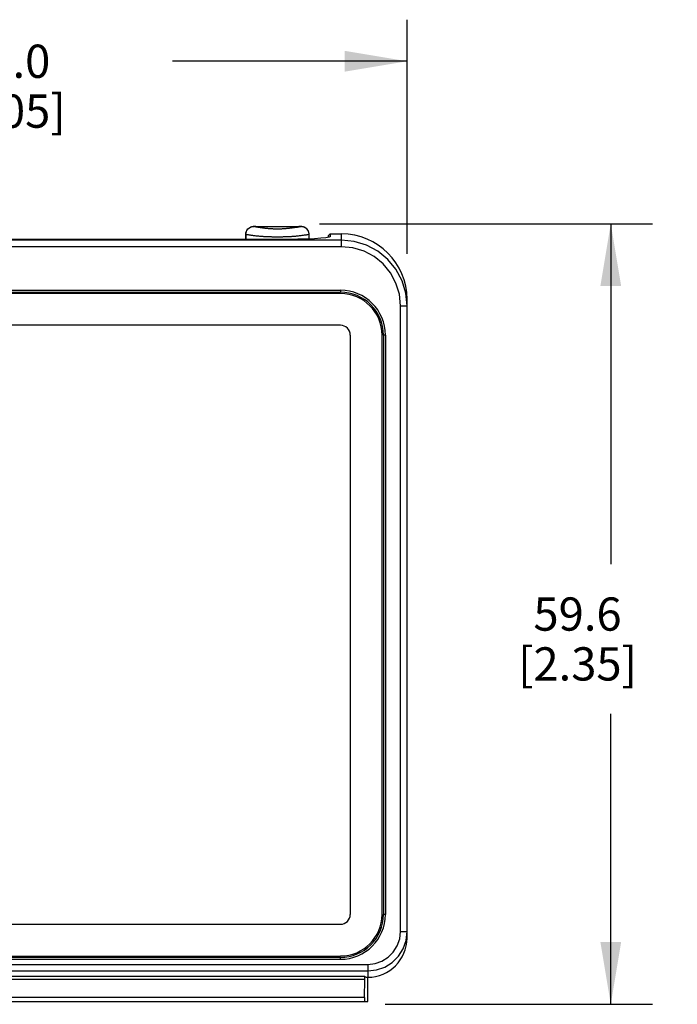
# Model space of a CAD drawing. Units: inches. Extents: x 0.7 to 21.3, y 0.5 to 16.
# Drawn here: x 8.5 to 10.5, y 8.2 to 11.2 of the extents above; entities that cross this region are included whole.
import ezdxf

# ---------------------------------------------------------------- set-up
doc = ezdxf.new("R2010")
doc.units = ezdxf.units.IN
doc.header["$LTSCALE"] = 1.21
doc.header["$MEASUREMENT"] = 0
doc.layers.get('0').update_dxf_attribs({"linetype": 'CONTINUOUS'})
doc.layers.add('AXIS', color=7, linetype='CONTINUOUS')
doc.layers.add('DRIVEN_DIMS', color=7, linetype='CONTINUOUS')
doc.dimstyles.new('DIMSTYLE_1', dxfattribs={"dimtxt": 0.1, "dimasz": 0.1875, "dimexe": 0.125, "dimexo": 0.0625, "dimgap": 0.1, "dimtad": 0, "dimtih": 1, "dimtoh": 1, "dimdec": 1, "dimzin": 0, "dimdsep": 46, "dimtxsty": 'STANDARD', "dimblk": '_FILLED', "dimblk1": '_FILLED', "dimblk2": '_FILLED', "dimcen": 0.09, "dimadec": 3, "dimazin": 0, "dimtp": 0.005, "dimtm": 0.005, "dimtfac": 1, "dimtdec": 3, "dimtofl": 0, "dimtmove": 0, "dimatfit": 3, "dimldrblk": '_FILLED', "dimfxl": 1, "dimtolj": 1, "dimtzin": 0, "dimarcsym": 0})

# ---------------------------------------------------------------- blocks, each defined once
blk = doc.blocks.new('_FILLED')
at = {"color": 0, "linetype": 'BYBLOCK'}
blk.add_solid([(0, 0), (-1, 0.167), (-1, -0.167)], dxfattribs=at)
blk = doc.blocks.new('*D4')
at = {"layer": 'DRIVEN_DIMS', "color": 7, "linetype": 'CONTINUOUS'}
for p, q in [((9.3988, 10.5395), (10.3997, 10.5395)), ((10.2747, 10.5395), (10.2747, 9.5155)), ((10.2747, 8.1915), (10.2747, 9.0655)), ((9.5968, 8.1915), (10.3997, 8.1915))]:
    blk.add_line(p, q, dxfattribs=at)
at = {"layer": 'DRIVEN_DIMS', "color": 7, "linetype": 'CONTINUOUS', "xscale": 0.1875, "yscale": 0.1875, "zscale": 0.1875}
for p, rotation in [((10.2747, 10.5395), 90), ((10.2747, 8.1915), 270)]:
    blk.add_blockref('_FILLED', p, dxfattribs=dict(at, rotation=rotation))
at = {"layer": 'DRIVEN_DIMS', "color": 7, "linetype": 'CONTINUOUS', "insert": (10.1747, 9.4155), "char_height": 0.1, "width": 0.6, "attachment_point": 2, "line_spacing_factor": 0.9}
blk.add_mtext('59.6\\P[2.35]', dxfattribs=at)
blk = doc.blocks.new('*D5')
at = {"layer": 'DRIVEN_DIMS', "color": 7, "linetype": 'CONTINUOUS'}
for p, q in [((7.6149, 10.4089), (7.6149, 11.1534)), ((9.6621, 10.4491), (9.6621, 11.1534)), ((7.6149, 11.0284), (8.157, 11.0284)), ((9.6621, 11.0284), (8.957, 11.0284))]:
    blk.add_line(p, q, dxfattribs=at)
at = {"layer": 'DRIVEN_DIMS', "color": 7, "linetype": 'CONTINUOUS', "xscale": 0.1875, "yscale": 0.1875, "zscale": 0.1875, "rotation": 180}
blk.add_blockref('_FILLED', (7.6149, 11.0284), dxfattribs=at)
at = {"layer": 'DRIVEN_DIMS', "color": 7, "linetype": 'CONTINUOUS', "xscale": 0.1875, "yscale": 0.1875, "zscale": 0.1875}
blk.add_blockref('_FILLED', (9.6621, 11.0284), dxfattribs=at)
at = {"layer": 'DRIVEN_DIMS', "color": 7, "linetype": 'CONTINUOUS', "insert": (8.457, 11.0784), "char_height": 0.1, "width": 0.6, "attachment_point": 2, "line_spacing_factor": 0.9}
blk.add_mtext('52.0\\P[2.05]', dxfattribs=at)

msp = doc.modelspace()

# ---------------------------------------------------------------- linework, layer by layer
at = {"color": 7, "linetype": 'CONTINUOUS'}
for p, q in [((9.2041, 10.5303), (9.2006, 10.5309)), ((9.2041, 10.531), (9.2019, 10.531)), ((9.2039, 10.531), (9.2041, 10.531)), ((9.2071, 10.531), (9.2041, 10.531)), ((9.2067, 10.531), (9.2071, 10.531)), ((9.2071, 10.531), (9.3363, 10.531)), ((9.2611, 10.5236), (9.2583, 10.5238)), ((9.2636, 10.5235), (9.2611, 10.5236)), ((9.2659, 10.5234), (9.2636, 10.5235)), ((9.2681, 10.5233), (9.2659, 10.5234)), ((9.2697, 10.5233), (9.2681, 10.5233)), ((9.271, 10.5233), (9.2697, 10.5233)), ((9.2813, 10.5235), (9.2787, 10.5234)), ((9.2842, 10.5236), (9.2813, 10.5235)), ((9.2871, 10.5238), (9.2842, 10.5236)), ((9.2903, 10.524), (9.2871, 10.5238)), ((9.3375, 10.531), (9.3363, 10.531)), ((9.3376, 10.531), (9.3363, 10.531)), ((9.3405, 10.531), (9.3375, 10.531)), ((9.3376, 10.531), (9.338, 10.531)), ((9.3427, 10.531), (9.3404, 10.531)), ((9.3421, 10.531), (9.3427, 10.531)), ((9.3435, 10.531), (9.3427, 10.531)), ((9.3443, 10.5309), (9.3435, 10.531)), ((9.345, 10.5309), (9.3443, 10.5309)), ((9.3458, 10.5309), (9.345, 10.5309)), ((9.347, 10.5307), (9.3458, 10.5309)), ((9.3483, 10.5306), (9.3469, 10.5307)), ((9.3496, 10.5303), (9.3482, 10.5306)), ((9.3511, 10.5299), (9.3496, 10.5303)), ((9.3525, 10.5294), (9.351, 10.5299)), ((9.354, 10.5288), (9.3525, 10.5294)), ((9.3554, 10.5281), (9.354, 10.5288)), ((9.3569, 10.5272), (9.3554, 10.5281)), ((9.3583, 10.5262), (9.3568, 10.5272)), ((9.3596, 10.5252), (9.3582, 10.5263)), ((9.3609, 10.5239), (9.3596, 10.5252)), ((9.3621, 10.5226), (9.3609, 10.524)), ((9.3633, 10.5212), (9.3621, 10.5226)), ((9.3643, 10.5196), (9.3633, 10.5212)), ((9.3653, 10.5179), (9.3643, 10.5196)), ((9.3661, 10.5161), (9.3653, 10.5179)), ((9.3668, 10.5142), (9.3661, 10.5161)), ((9.4653, 10.49), (7.8484, 10.49)), ((9.3066, 10.4926), (8.1625, 10.4926)), ((9.1769, 10.5081), (9.1769, 10.5073)), ((9.1769, 10.5073), (9.1769, 10.4926)), ((9.177, 10.5073), (9.1769, 10.5073)), ((9.177, 10.5073), (9.177, 10.4926)), ((9.1807, 10.5066), (9.177, 10.5073)), ((9.2658, 10.4997), (9.2612, 10.4997)), ((9.2713, 10.4997), (9.2658, 10.4997)), ((9.277, 10.4997), (9.2713, 10.4997)), ((9.283, 10.4997), (9.277, 10.4997)), ((9.3677, 10.4938), (9.3677, 10.5073)), ((9.3678, 10.5073), (9.3677, 10.5073)), ((9.3678, 10.5073), (9.3678, 10.508)), ((9.3678, 10.5073), (9.3678, 10.508)), ((9.3678, 10.4938), (9.3678, 10.5073)), ((9.4307, 10.509), (9.4248, 10.5032)), ((9.4248, 10.5032), (9.4248, 10.4985)), ((9.4305, 10.5002), (9.4275, 10.499)), ((9.4307, 10.5005), (9.4305, 10.5002)), ((9.4307, 10.509), (9.4307, 10.5005)), ((9.4653, 10.4703), (9.4653, 10.509)), ((9.4653, 10.4703), (7.8484, 10.4703)), ((8.122, 10.3397), (9.4621, 10.3397)), ((9.4621, 10.3397), (9.4621, 10.3338)), ((8.122, 10.3338), (9.4621, 10.3338)), ((9.4621, 10.3296), (8.122, 10.3296)), ((9.6621, 8.3909), (9.6621, 10.3122)), ((9.6424, 10.2926), (9.6621, 10.2926)), ((9.6424, 8.4102), (9.6424, 10.2926)), ((9.5871, 8.4618), (9.5871, 10.2047)), ((9.5972, 10.2047), (9.5913, 10.2047)), ((9.5913, 10.2047), (9.5913, 8.4618)), ((9.5972, 10.2047), (9.5972, 8.4618)), ((9.5972, 8.4618), (9.5913, 8.4618)), ((9.6424, 8.4102), (9.6621, 8.4102)), ((9.6592, 8.3839), (9.6621, 8.4102)), ((8.3495, 8.3368), (9.4621, 8.3368)), ((9.4621, 8.3326), (8.3495, 8.3326)), ((9.4621, 8.3267), (8.3495, 8.3267)), ((9.4621, 8.3267), (9.4621, 8.3326)), ((8.3304, 8.3115), (9.544, 8.3115)), ((9.544, 8.3115), (9.544, 8.2728)), ((8.3304, 8.2918), (9.544, 8.2918)), ((9.5356, 8.2663), (8.3576, 8.2663)), ((9.5353, 8.2751), (8.3578, 8.2751)), ((9.5339, 8.2118), (9.5356, 8.2663)), ((9.544, 8.2), (9.544, 8.2728)), ((9.5339, 8.2118), (8.3592, 8.2118)), ((8.3491, 8.2), (9.544, 8.2))]:
    msp.add_line(p, q, dxfattribs=at)
for points in [[(9.1995, 10.5309), (9.1985, 10.5308), (9.1973, 10.5307), (9.1959, 10.5304), (9.1945, 10.5301), (9.193, 10.5297), (9.1915, 10.5291), (9.19, 10.5284), (9.1886, 10.5276), (9.1871, 10.5267), (9.1857, 10.5256), (9.1843, 10.5244), (9.183, 10.5231), (9.1818, 10.5216), (9.1807, 10.52), (9.1796, 10.5183), (9.1788, 10.5164), (9.1781, 10.5145), (9.1775, 10.5124), (9.1771, 10.5103), (9.1769, 10.5081)], [(9.177, 10.5073), (9.1778, 10.5134), (9.1802, 10.5191), (9.1839, 10.524), (9.1888, 10.5277), (9.1945, 10.5301), (9.2006, 10.5309)], [(9.2019, 10.531), (9.201, 10.5309), (9.2003, 10.5309), (9.1995, 10.5309)], [(9.2006, 10.5309), (9.2006, 10.5309), (9.201, 10.5309), (9.2017, 10.531)], [(9.2083, 10.5295), (9.2062, 10.5299), (9.2041, 10.5303)], [(9.2583, 10.5238), (9.2552, 10.524), (9.2535, 10.5241), (9.2517, 10.5242), (9.2498, 10.5244), (9.2478, 10.5245), (9.2457, 10.5247), (9.2435, 10.5249), (9.2411, 10.5251), (9.2386, 10.5254), (9.236, 10.5257), (9.2335, 10.526), (9.2309, 10.5263), (9.2285, 10.5266), (9.226, 10.5269), (9.2236, 10.5272), (9.2213, 10.5275), (9.2191, 10.5278), (9.2169, 10.5282), (9.2148, 10.5285), (9.2126, 10.5288), (9.2105, 10.5292), (9.2083, 10.5295)], [(9.2787, 10.5234), (9.2766, 10.5233), (9.2757, 10.5233), (9.2748, 10.5233), (9.274, 10.5233), (9.2733, 10.5233), (9.2727, 10.5232), (9.2722, 10.5232), (9.2716, 10.5233), (9.271, 10.5233)], [(9.3371, 10.5296), (9.3352, 10.5293), (9.3332, 10.529), (9.3313, 10.5287), (9.3294, 10.5284), (9.3273, 10.5281), (9.3251, 10.5278), (9.3229, 10.5275), (9.3205, 10.5271), (9.3181, 10.5268), (9.3156, 10.5265), (9.313, 10.5262), (9.3102, 10.5258), (9.3074, 10.5255), (9.3048, 10.5253), (9.3024, 10.525), (9.3001, 10.5248), (9.298, 10.5246), (9.2959, 10.5244), (9.2939, 10.5243), (9.2921, 10.5241), (9.2903, 10.524)], [(9.3442, 10.5309), (9.3408, 10.5303), (9.339, 10.53), (9.3371, 10.5296)], [(9.3431, 10.531), (9.3437, 10.5309), (9.3441, 10.5309), (9.3442, 10.5309)], [(9.3677, 10.5073), (9.3669, 10.5134), (9.3645, 10.5191), (9.3608, 10.524), (9.3559, 10.5277), (9.3502, 10.5301), (9.3442, 10.5309)], [(9.2612, 10.4997), (9.2568, 10.4997), (9.2545, 10.4998), (9.2523, 10.4998), (9.2501, 10.4998), (9.2481, 10.4999), (9.2462, 10.5), (9.2443, 10.5), (9.2424, 10.5001), (9.2404, 10.5002), (9.2384, 10.5003), (9.2363, 10.5004), (9.2341, 10.5005), (9.2319, 10.5006), (9.2296, 10.5008), (9.2273, 10.5009), (9.2249, 10.5011), (9.2224, 10.5013), (9.2197, 10.5015), (9.2169, 10.5018), (9.2141, 10.5021), (9.2113, 10.5024), (9.2086, 10.5027), (9.206, 10.503), (9.2034, 10.5033), (9.2009, 10.5036), (9.1985, 10.5039), (9.1961, 10.5042), (9.1939, 10.5046), (9.1917, 10.5049), (9.1894, 10.5052), (9.1872, 10.5056), (9.185, 10.5059), (9.1828, 10.5063), (9.1807, 10.5066)], [(9.3677, 10.5073), (9.3643, 10.5067), (9.3624, 10.5064), (9.3604, 10.506), (9.3585, 10.5057), (9.3565, 10.5054), (9.3545, 10.5051), (9.3525, 10.5048), (9.3503, 10.5045), (9.3481, 10.5042), (9.3457, 10.5038), (9.3433, 10.5035), (9.3407, 10.5032), (9.3381, 10.5029), (9.3352, 10.5026), (9.3322, 10.5022), (9.3292, 10.5019), (9.3264, 10.5017), (9.3237, 10.5014), (9.3211, 10.5012), (9.3186, 10.501), (9.3162, 10.5008), (9.3139, 10.5007), (9.3117, 10.5005), (9.3095, 10.5004), (9.3074, 10.5003), (9.3053, 10.5002), (9.3033, 10.5001), (9.3012, 10.5), (9.2991, 10.5), (9.2969, 10.4999), (9.2946, 10.4998), (9.2923, 10.4998), (9.2901, 10.4998), (9.288, 10.4997), (9.2856, 10.4997), (9.283, 10.4997)], [(9.4275, 10.499), (9.4183, 10.4974), (9.4034, 10.4959), (9.3837, 10.4945), (9.36, 10.4934), (9.3337, 10.4928), (9.3066, 10.4926)], [(9.3678, 10.508), (9.3676, 10.5102), (9.3673, 10.5122), (9.3668, 10.5142)], [(9.6621, 10.2926), (9.6583, 10.3312), (9.6471, 10.3683), (9.6288, 10.4025), (9.6042, 10.4324), (9.5743, 10.4569), (9.5403, 10.4751), (9.5034, 10.4862), (9.4653, 10.49)], [(9.6424, 10.2926), (9.639, 10.3274), (9.6289, 10.3608), (9.6124, 10.3915), (9.5903, 10.4185), (9.5634, 10.4406), (9.5328, 10.4569), (9.4996, 10.467), (9.4653, 10.4703)], [(9.544, 8.3115), (9.5659, 8.3139), (9.5867, 8.3212), (9.6053, 8.333), (9.6209, 8.3486), (9.6327, 8.3673), (9.64, 8.3882), (9.6424, 8.4102)], [(9.544, 8.2918), (9.5703, 8.2948), (9.5952, 8.3035), (9.6176, 8.3176), (9.6363, 8.3364), (9.6504, 8.3588), (9.6592, 8.3839)]]:
    msp.add_lwpolyline(points, dxfattribs=at)
for centre, radius, start, end in [((9.4653, 10.3122), 0.1969, 0, 90), ((9.4621, 10.2047), 0.135, 0, 90), ((9.4621, 10.2047), 0.1291, 0, 90), ((9.4621, 10.2047), 0.1249, 0, 90), ((9.4621, 8.4618), 0.135, 270, 360), ((9.4621, 8.4618), 0.1291, 270, 360), ((9.4621, 8.4618), 0.1249, 270, 360), ((9.544, 8.3909), 0.1181, 270, 360)]:
    msp.add_arc(centre, radius, start, end, dxfattribs=at)
for centre, major_axis, start_param, end_param in [((9.5353, 8.2692), (0, 0.00591), -2.094395, -0.028167), ((9.544, 14.1783), (0, 5.9055), -3.16976, -3.141593), ((9.5343, 8.2078), (0, 0.00787), 1.047198, 3.141593)]:
    msp.add_ellipse(centre, major_axis=major_axis, ratio=0.052408, start_param=start_param, end_param=end_param, dxfattribs=at)
at = {"layer": 'AXIS', "color": 7, "linetype": 'CONTINUOUS'}
for p, q in [((9.4307, 10.509), (9.4653, 10.509)), ((9.4621, 10.2342), (8.122, 10.2342)), ((9.4917, 8.4618), (9.4917, 10.2047)), ((8.3495, 8.4322), (9.4621, 8.4322))]:
    msp.add_line(p, q, dxfattribs=at)
for centre, start, end in [((9.4621, 10.2047), 0, 90), ((9.4621, 8.4618), 270, 360)]:
    msp.add_arc(centre, 0.0295, start, end, dxfattribs=at)

# ---------------------------------------------------------------- dimensions: what is measured, and where the dimension line sits
at = {"layer": 'DRIVEN_DIMS', "color": 7, "linetype": 'CONTINUOUS'}
for base, p1, p2, angle, picture, middle in [((7.6149, 11.0284), (9.6621, 10.3866), (7.6149, 10.3464), 180, '*D5', (8.557, 10.9534)), ((10.2747, 8.1915), (9.3363, 10.5395), (9.5343, 8.1915), 270, '*D4', (10.2747, 9.2905))]:
    dim = msp.add_linear_dim(base=base, p1=p1, p2=p2, angle=angle, text='<>\\P[]', dimstyle='DIMSTYLE_1', dxfattribs=at)
    dim.commit()
    dim.dimension.update_dxf_attribs({"geometry": picture, "text_midpoint": middle, "dimtype": 160})

doc.saveas('drawing.dxf')
